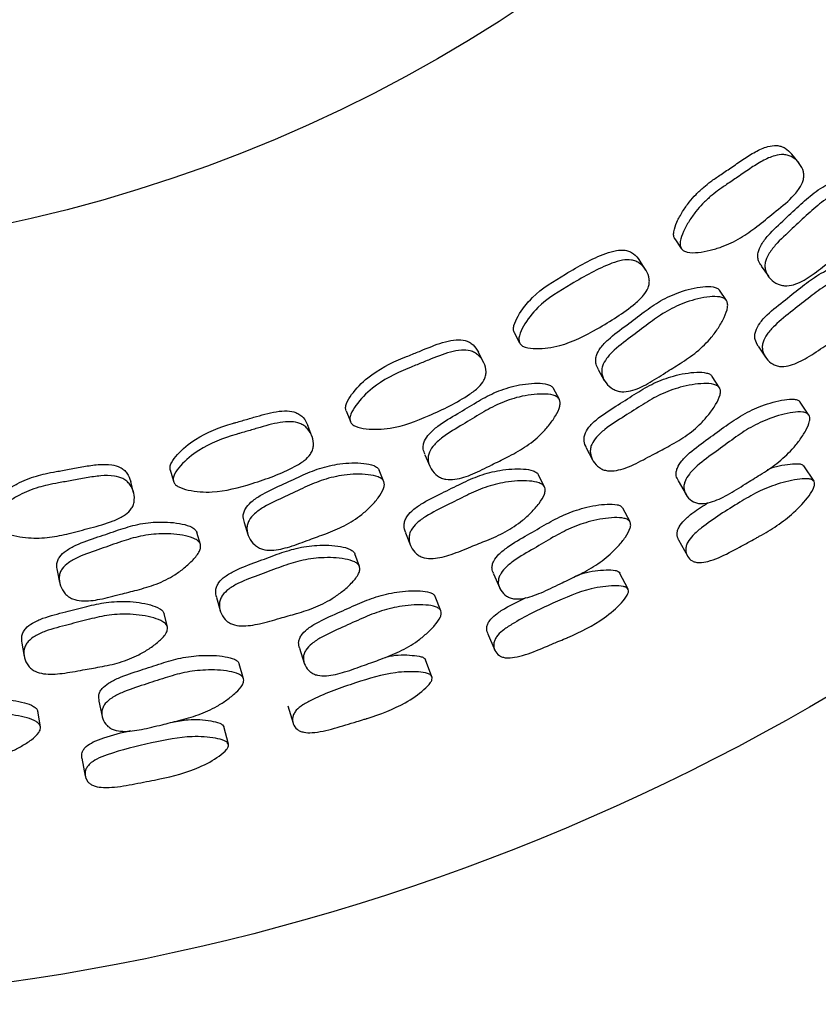
# Model space of a CAD drawing. Units: millimetres. Extents: x 5 to 589, y 5 to 417.
# Drawn here: x 298 to 308, y 206 to 219 of the extents above; entities that cross this region are included whole.
import ezdxf

# ---------------------------------------------------------------- set-up
doc = ezdxf.new("R2010")
doc.units = ezdxf.units.MM
doc.header["$LTSCALE"] = 2

msp = doc.modelspace()

# ---------------------------------------------------------------- linework, layer by layer
at = {"color": 7, "linetype": 'Continuous', "lineweight": 25}
for p, q in [((308.162, 217.035), (308.066, 217.157)), ((306.5, 216.022), (306.586, 215.892)), ((306.113, 215.603), (306.029, 215.735)), ((307.657, 215.656), (307.753, 215.521)), ((307.191, 215.197), (307.098, 215.334)), ((304.351, 214.767), (304.424, 214.629)), ((303.942, 214.368), (303.873, 214.508)), ((307.614, 214.588), (307.715, 214.437)), ((305.475, 214.274), (305.556, 214.129)), ((307.097, 214.029), (307, 214.182)), ((304.955, 213.873), (304.878, 214.019)), ((308.294, 213.665), (308.176, 213.839)), ((302.101, 213.723), (302.159, 213.578)), ((301.645, 213.38), (301.591, 213.526)), ((305.315, 213.224), (305.4, 213.064)), ((303.156, 213.133), (303.221, 212.981)), ((299.749, 212.931), (299.791, 212.78)), ((302.608, 212.772), (302.546, 212.925)), ((308.362, 212.778), (308.228, 212.983)), ((299.259, 212.625), (299.221, 212.776)), ((304.757, 212.701), (304.676, 212.865)), ((306.545, 212.783), (306.65, 212.6)), ((305.901, 212.235), (305.803, 212.42)), ((300.739, 212.225), (300.788, 212.067)), ((300.152, 211.932), (300.107, 212.091)), ((302.896, 212.088), (302.964, 211.92)), ((306.55, 211.993), (306.668, 211.78)), ((302.282, 211.638), (302.219, 211.808)), ((298.236, 211.585), (298.269, 211.422)), ((304.072, 211.541), (304.157, 211.349)), ((305.874, 211.334), (305.762, 211.552)), ((300.367, 211.223), (300.417, 211.049)), ((303.371, 211.044), (303.292, 211.239)), ((299.711, 210.831), (299.666, 211.007)), ((303.995, 210.746), (304.09, 210.521)), ((297.765, 210.614), (297.796, 210.435)), ((301.477, 210.546), (301.541, 210.345)), ((303.251, 210.163), (303.163, 210.391)), ((300.731, 210.136), (300.673, 210.337)), ((298.795, 209.838), (298.838, 209.631)), ((301.321, 209.775), (301.392, 209.542)), ((298.013, 209.494), (297.977, 209.701)), ((300.528, 209.259), (300.464, 209.497)), ((298.566, 209.074), (298.613, 208.833))]:
    msp.add_line(p, q, dxfattribs=at)
for radius in [30, 20]:
    msp.add_circle((293.37, 235.781), radius, dxfattribs=at)
for points, knots in [([(306.502, 216.019), (306.495, 216.033), (306.481, 216.063), (306.487, 216.143), (306.527, 216.254), (306.601, 216.387), (306.687, 216.51), (306.782, 216.619), (306.88, 216.71), (306.987, 216.794), (307.109, 216.879), (307.255, 216.975), (307.41, 217.085), (307.572, 217.188), (307.724, 217.258), (307.844, 217.276), (307.922, 217.262), (307.997, 217.23), (308.037, 217.186), (308.065, 217.157)], [0, 0, 0, 0, 0.0227, 0.049983, 0.114178, 0.186644, 0.255973, 0.316438, 0.377989, 0.431368, 0.495481, 0.573899, 0.660368, 0.745683, 0.825891, 0.880118, 0.908797, 0.938559, 1, 1, 1, 1]), ([(306.588, 215.89), (306.581, 215.903), (306.567, 215.933), (306.573, 216.014), (306.613, 216.126), (306.688, 216.259), (306.775, 216.384), (306.871, 216.493), (306.969, 216.584), (307.077, 216.669), (307.2, 216.755), (307.346, 216.851), (307.503, 216.962), (307.665, 217.065), (307.818, 217.136), (307.939, 217.154), (308.017, 217.141), (308.094, 217.107), (308.171, 217.036), (308.219, 216.944), (308.228, 216.863), (308.216, 216.785), (308.164, 216.685), (308.034, 216.535), (307.832, 216.376), (307.607, 216.191), (307.379, 216.024), (307.163, 215.923), (306.97, 215.866), (306.816, 215.837), (306.695, 215.834), (306.619, 215.858), (306.598, 215.88), (306.588, 215.89)], [0, 0, 0, 0, 0.011324, 0.024929, 0.056941, 0.093076, 0.127649, 0.157805, 0.188507, 0.215133, 0.247113, 0.28623, 0.329361, 0.371916, 0.411919, 0.438954, 0.45325, 0.468086, 0.499962, 0.531272, 0.545381, 0.559423, 0.586217, 0.61983, 0.688927, 0.75253, 0.810662, 0.8721, 0.907489, 0.943765, 0.977126, 0.989436, 1, 1, 1, 1]), ([(307.662, 215.659), (307.646, 215.68), (307.619, 215.716), (307.608, 215.78), (307.614, 215.855), (307.659, 215.956), (307.779, 216.111), (307.969, 216.281), (308.179, 216.481), (308.39, 216.666), (308.643, 216.815), (308.876, 216.899), (309.045, 216.924), (309.115, 216.911), (309.144, 216.897), (309.154, 216.886), (309.159, 216.882)], [0, 0, 0, 0, 0.042158, 0.070954, 0.099558, 0.154349, 0.222846, 0.364321, 0.494536, 0.613389, 0.738807, 0.884897, 0.949573, 0.976917, 0.988944, 1, 1, 1, 1]), ([(309.265, 216.755), (309.273, 216.743), (309.289, 216.718), (309.293, 216.638), (309.263, 216.522), (309.2, 216.381), (309.102, 216.21), (308.951, 216.027), (308.751, 215.859), (308.545, 215.7), (308.349, 215.54), (308.159, 215.424), (308.018, 215.39), (307.938, 215.396), (307.858, 215.422), (307.775, 215.483), (307.718, 215.568), (307.703, 215.646), (307.709, 215.723), (307.754, 215.825), (307.875, 215.981), (308.066, 216.152), (308.277, 216.354), (308.49, 216.54), (308.745, 216.689), (308.98, 216.774), (309.15, 216.798), (309.22, 216.785), (309.25, 216.77), (309.26, 216.76), (309.265, 216.755)], [0, 0, 0, 0, 0.010684, 0.02322, 0.057153, 0.093351, 0.12798, 0.188732, 0.247238, 0.297022, 0.357818, 0.411944, 0.438944, 0.453381, 0.468177, 0.500241, 0.531727, 0.54587, 0.559897, 0.58671, 0.620184, 0.689283, 0.752878, 0.81092, 0.872176, 0.943579, 0.97524, 0.988654, 0.994564, 1, 1, 1, 1]), ([(304.353, 214.764), (304.348, 214.778), (304.337, 214.809), (304.351, 214.889), (304.424, 215.039), (304.629, 215.305), (305.055, 215.564), (305.431, 215.782), (305.709, 215.871), (305.82, 215.876), (305.896, 215.855), (305.968, 215.815), (306.004, 215.767), (306.029, 215.734)], [0, 0, 0, 0, 0.022732, 0.050045, 0.11432, 0.256025, 0.494491, 0.759607, 0.82536, 0.879639, 0.908334, 0.938094, 1, 1, 1, 1]), ([(304.425, 214.626), (304.42, 214.64), (304.409, 214.672), (304.423, 214.752), (304.497, 214.903), (304.703, 215.17), (305.133, 215.43), (305.511, 215.65), (305.79, 215.74), (305.902, 215.745), (305.979, 215.724), (306.051, 215.683), (306.12, 215.604), (306.159, 215.508), (306.16, 215.426), (306.14, 215.35), (306.078, 215.255), (305.859, 215.055), (305.485, 214.824), (305.037, 214.591), (304.699, 214.547), (304.526, 214.56), (304.452, 214.591), (304.434, 214.615), (304.425, 214.626)], [0, 0, 0, 0, 0.011342, 0.024966, 0.057026, 0.127712, 0.246699, 0.378985, 0.411787, 0.438857, 0.453164, 0.468001, 0.499912, 0.53127, 0.545396, 0.55945, 0.586265, 0.619929, 0.752898, 0.872043, 0.943643, 0.977079, 0.989416, 1, 1, 1, 1]), ([(307.616, 214.589), (307.599, 214.617), (307.573, 214.66), (307.568, 214.731), (307.583, 214.805), (307.637, 214.902), (307.771, 215.047), (307.974, 215.202), (308.2, 215.385), (308.426, 215.553), (308.689, 215.681), (308.925, 215.749), (309.091, 215.762), (309.157, 215.745), (309.183, 215.729), (309.192, 215.718), (309.197, 215.713)], [0, 0, 0, 0, 0.0535231, 0.0820246, 0.1103556, 0.1645674, 0.2322433, 0.3718748, 0.5004754, 0.6179355, 0.7419296, 0.886251, 0.9501323, 0.9771647, 0.9890558, 1, 1, 1, 1]), ([(309.309, 215.571), (309.315, 215.558), (309.328, 215.532), (309.324, 215.454), (309.282, 215.342), (309.206, 215.206), (309.091, 215.045), (308.924, 214.875), (308.711, 214.723), (308.493, 214.579), (308.284, 214.435), (308.087, 214.333), (307.946, 214.309), (307.869, 214.32), (307.794, 214.351), (307.72, 214.417), (307.675, 214.505), (307.668, 214.584), (307.682, 214.659), (307.736, 214.756), (307.871, 214.903), (308.075, 215.059), (308.303, 215.244), (308.531, 215.413), (308.796, 215.541), (309.035, 215.61), (309.202, 215.62), (309.277, 215.602), (309.299, 215.581), (309.309, 215.571)], [0, 0, 0, 0, 0.010786, 0.023396, 0.057378, 0.093552, 0.128119, 0.188738, 0.247159, 0.296712, 0.357583, 0.411608, 0.438615, 0.453094, 0.46798, 0.500251, 0.531941, 0.54617, 0.560265, 0.587118, 0.620539, 0.689423, 0.752858, 0.810796, 0.871998, 0.943392, 0.975122, 0.988615, 1, 1, 1, 1]), ([(305.48, 214.276), (305.466, 214.299), (305.443, 214.337), (305.439, 214.403), (305.453, 214.477), (305.508, 214.573), (305.644, 214.714), (305.85, 214.863), (306.081, 215.04), (306.31, 215.202), (306.577, 215.323), (306.818, 215.383), (306.989, 215.389), (307.056, 215.369), (307.084, 215.352), (307.093, 215.341), (307.097, 215.335)], [0, 0, 0, 0, 0.042181, 0.070975, 0.099581, 0.154383, 0.22288, 0.364345, 0.494542, 0.613387, 0.738813, 0.88491, 0.949581, 0.976921, 0.988946, 1, 1, 1, 1]), ([(307.189, 215.198), (307.196, 215.186), (307.209, 215.159), (307.205, 215.079), (307.163, 214.967), (307.086, 214.833), (306.97, 214.673), (306.8, 214.507), (306.584, 214.361), (306.362, 214.224), (306.151, 214.086), (305.95, 213.99), (305.806, 213.972), (305.727, 213.986), (305.65, 214.02), (305.574, 214.09), (305.527, 214.18), (305.519, 214.26), (305.534, 214.335), (305.589, 214.432), (305.725, 214.574), (305.933, 214.725), (306.165, 214.903), (306.396, 215.066), (306.665, 215.187), (306.908, 215.247), (307.08, 215.253), (307.148, 215.233), (307.176, 215.215), (307.185, 215.204), (307.189, 215.198)], [0, 0, 0, 0, 0.010681, 0.023216, 0.057153, 0.093353, 0.127979, 0.18873, 0.247237, 0.297023, 0.357819, 0.411939, 0.438937, 0.453374, 0.468172, 0.500236, 0.531719, 0.545862, 0.55989, 0.58671, 0.620185, 0.689283, 0.752872, 0.810914, 0.872176, 0.943584, 0.975244, 0.988657, 0.994565, 1, 1, 1, 1]), ([(302.102, 213.72), (302.099, 213.735), (302.091, 213.767), (302.114, 213.844), (302.203, 213.986), (302.435, 214.226), (302.713, 214.368), (302.922, 214.451), (303.013, 214.488), (303.185, 214.558), (303.378, 214.639), (303.568, 214.677), (303.679, 214.67), (303.753, 214.641), (303.82, 214.594), (303.851, 214.542), (303.872, 214.507)], [0, 0, 0, 0, 0.022707, 0.05001, 0.114291, 0.255941, 0.494317, 0.514329, 0.551815, 0.623029, 0.759328, 0.825033, 0.879298, 0.908004, 0.937792, 1, 1, 1, 1]), ([(302.16, 213.575), (302.156, 213.59), (302.148, 213.622), (302.171, 213.7), (302.261, 213.843), (302.495, 214.085), (302.775, 214.227), (302.985, 214.311), (303.076, 214.348), (303.25, 214.419), (303.444, 214.5), (303.636, 214.538), (303.747, 214.532), (303.821, 214.503), (303.889, 214.454), (303.95, 214.369), (303.979, 214.269), (303.971, 214.187), (303.942, 214.114), (303.87, 214.026), (303.631, 213.851), (303.235, 213.661), (302.765, 213.476), (302.424, 213.468), (302.253, 213.498), (302.183, 213.537), (302.167, 213.563), (302.16, 213.575)], [0, 0, 0, 0, 0.011334, 0.024958, 0.057032, 0.127714, 0.246693, 0.256682, 0.275392, 0.310938, 0.378968, 0.411757, 0.438828, 0.453145, 0.468002, 0.499935, 0.531277, 0.545383, 0.559422, 0.586225, 0.619915, 0.752903, 0.87204, 0.943679, 0.977105, 0.98943, 1, 1, 1, 1]), ([(305.318, 213.226), (305.304, 213.255), (305.282, 213.3), (305.286, 213.372), (305.308, 213.444), (305.372, 213.534), (305.519, 213.664), (305.736, 213.797), (305.98, 213.956), (306.222, 214.099), (306.495, 214.199), (306.737, 214.242), (306.903, 214.237), (306.967, 214.214), (306.991, 214.195), (306.999, 214.184), (307.003, 214.178)], [0, 0, 0, 0, 0.053525, 0.082011, 0.110353, 0.164611, 0.232304, 0.371909, 0.500481, 0.617923, 0.741926, 0.886314, 0.950204, 0.977211, 0.989082, 1, 1, 1, 1]), ([(303.161, 213.135), (303.15, 213.159), (303.131, 213.199), (303.134, 213.264), (303.155, 213.336), (303.219, 213.426), (303.368, 213.552), (303.589, 213.68), (303.836, 213.832), (304.081, 213.97), (304.358, 214.062), (304.604, 214.097), (304.774, 214.086), (304.84, 214.059), (304.865, 214.039), (304.873, 214.027), (304.877, 214.021)], [0, 0, 0, 0, 0.041509, 0.070334, 0.098964, 0.153808, 0.222322, 0.363859, 0.494189, 0.613148, 0.738654, 0.884791, 0.949495, 0.976871, 0.988921, 1, 1, 1, 1]), ([(307.1, 214.025), (307.105, 214.012), (307.115, 213.985), (307.102, 213.907), (307.048, 213.8), (306.958, 213.674), (306.827, 213.526), (306.644, 213.374), (306.417, 213.246), (306.187, 213.125), (305.965, 213.003), (305.758, 212.922), (305.616, 212.913), (305.541, 212.932), (305.47, 212.97), (305.404, 213.044), (305.367, 213.136), (305.369, 213.215), (305.391, 213.288), (305.455, 213.379), (305.603, 213.51), (305.822, 213.645), (306.067, 213.805), (306.311, 213.949), (306.587, 214.049), (306.831, 214.091), (306.999, 214.085), (307.063, 214.061), (307.088, 214.042), (307.096, 214.03), (307.1, 214.025)], [0, 0, 0, 0, 0.010756, 0.02335, 0.057339, 0.093533, 0.128112, 0.188734, 0.247123, 0.296606, 0.357551, 0.411565, 0.438557, 0.453027, 0.467918, 0.500185, 0.531858, 0.546079, 0.56018, 0.587057, 0.62049, 0.68937, 0.752797, 0.810732, 0.871943, 0.943373, 0.975106, 0.988584, 0.994527, 1, 1, 1, 1]), ([(304.954, 213.876), (304.959, 213.862), (304.969, 213.834), (304.958, 213.755), (304.905, 213.648), (304.814, 213.523), (304.683, 213.376), (304.498, 213.228), (304.268, 213.105), (304.034, 212.991), (303.809, 212.876), (303.6, 212.801), (303.454, 212.798), (303.377, 212.82), (303.305, 212.861), (303.236, 212.939), (303.198, 213.034), (303.198, 213.113), (303.22, 213.187), (303.285, 213.277), (303.435, 213.405), (303.657, 213.533), (303.905, 213.687), (304.152, 213.825), (304.431, 213.919), (304.679, 213.953), (304.85, 213.941), (304.916, 213.914), (304.942, 213.894), (304.95, 213.881), (304.954, 213.876)], [0, 0, 0, 0, 0.010695, 0.023238, 0.057168, 0.09335, 0.12797, 0.188721, 0.247243, 0.297028, 0.357827, 0.411939, 0.438938, 0.453374, 0.468174, 0.500235, 0.531719, 0.545867, 0.559897, 0.586719, 0.62018, 0.689266, 0.752877, 0.810934, 0.872193, 0.94357, 0.975222, 0.988641, 0.994557, 1, 1, 1, 1]), ([(306.55, 212.786), (306.537, 212.807), (306.516, 212.842), (306.517, 212.903), (306.536, 212.971), (306.595, 213.061), (306.735, 213.197), (306.943, 213.344), (307.177, 213.518), (307.409, 213.677), (307.675, 213.8), (307.911, 213.867), (308.075, 213.882), (308.139, 213.868), (308.164, 213.854), (308.172, 213.844), (308.176, 213.84)], [0, 0, 0, 0, 0.045634, 0.074354, 0.102941, 0.15764, 0.225938, 0.366704, 0.496339, 0.614797, 0.73988, 0.885317, 0.949666, 0.976935, 0.988942, 1, 1, 1, 1]), ([(299.75, 212.928), (299.748, 212.943), (299.743, 212.975), (299.774, 213.05), (299.877, 213.182), (300.134, 213.396), (300.425, 213.508), (300.641, 213.569), (300.735, 213.596), (300.914, 213.648), (301.114, 213.708), (301.307, 213.726), (301.416, 213.708), (301.486, 213.671), (301.548, 213.617), (301.573, 213.562), (301.59, 213.526)], [0, 0, 0, 0, 0.02271, 0.050018, 0.11432, 0.256031, 0.49449, 0.514693, 0.552095, 0.623295, 0.759647, 0.825353, 0.879607, 0.908311, 0.938111, 1, 1, 1, 1]), ([(308.293, 213.666), (308.298, 213.655), (308.31, 213.631), (308.301, 213.558), (308.254, 213.453), (308.171, 213.327), (308.048, 213.176), (307.873, 213.015), (307.654, 212.871), (307.43, 212.735), (307.216, 212.598), (307.015, 212.501), (306.876, 212.476), (306.801, 212.484), (306.73, 212.511), (306.662, 212.57), (306.622, 212.651), (306.62, 212.723), (306.638, 212.793), (306.697, 212.885), (306.837, 213.024), (307.047, 213.173), (307.282, 213.348), (307.517, 213.509), (307.785, 213.632), (308.025, 213.699), (308.19, 213.71), (308.263, 213.695), (308.284, 213.675), (308.293, 213.666)], [0, 0, 0, 0, 0.010922, 0.023641, 0.057717, 0.093927, 0.128538, 0.18909, 0.247335, 0.296864, 0.357351, 0.41121, 0.438219, 0.452758, 0.467756, 0.500363, 0.532396, 0.546751, 0.560948, 0.587874, 0.621279, 0.68995, 0.753167, 0.810917, 0.871946, 0.943173, 0.974915, 0.988488, 1, 1, 1, 1]), ([(299.791, 212.778), (299.79, 212.793), (299.785, 212.825), (299.816, 212.9), (299.92, 213.033), (300.178, 213.249), (300.471, 213.361), (300.689, 213.423), (300.784, 213.45), (300.963, 213.502), (301.165, 213.563), (301.359, 213.581), (301.469, 213.563), (301.54, 213.526), (301.602, 213.47), (301.653, 213.379), (301.671, 213.276), (301.654, 213.196), (301.618, 213.126), (301.538, 213.046), (301.283, 212.897), (300.869, 212.748), (300.383, 212.616), (300.042, 212.643), (299.876, 212.691), (299.811, 212.737), (299.798, 212.765), (299.791, 212.778)], [0, 0, 0, 0, 0.011331, 0.024953, 0.057024, 0.127708, 0.246682, 0.256762, 0.275424, 0.310948, 0.378978, 0.411755, 0.438811, 0.453121, 0.467978, 0.499905, 0.53126, 0.545386, 0.559453, 0.586298, 0.619987, 0.752853, 0.872035, 0.9437, 0.977115, 0.989435, 1, 1, 1, 1]), ([(300.744, 212.227), (300.736, 212.251), (300.721, 212.293), (300.73, 212.357), (300.759, 212.427), (300.833, 212.509), (300.995, 212.619), (301.228, 212.723), (301.49, 212.848), (301.748, 212.959), (302.034, 213.022), (302.281, 213.031), (302.45, 213.002), (302.512, 212.969), (302.535, 212.946), (302.542, 212.933), (302.545, 212.927)], [0, 0, 0, 0, 0.041572, 0.070391, 0.099012, 0.153842, 0.222362, 0.363915, 0.494228, 0.613168, 0.738656, 0.884807, 0.94952, 0.976889, 0.988931, 1, 1, 1, 1]), ([(297.327, 212.371), (297.327, 212.386), (297.326, 212.419), (297.364, 212.49), (297.445, 212.576), (297.566, 212.667), (297.696, 212.745), (297.827, 212.806), (297.953, 212.849), (298.085, 212.882), (298.232, 212.911), (298.404, 212.939), (298.59, 212.977), (298.78, 213.005), (298.948, 213.008), (299.065, 212.976), (299.131, 212.932), (299.187, 212.872), (299.207, 212.815), (299.22, 212.776)], [0, 0, 0, 0, 0.022688, 0.049943, 0.114083, 0.18649, 0.255766, 0.316171, 0.377673, 0.430984, 0.495063, 0.573401, 0.659852, 0.745139, 0.825311, 0.879469, 0.908107, 0.937809, 1, 1, 1, 1]), ([(302.9, 212.089), (302.889, 212.12), (302.872, 212.168), (302.882, 212.238), (302.912, 212.308), (302.985, 212.391), (303.145, 212.505), (303.376, 212.615), (303.635, 212.747), (303.892, 212.864), (304.175, 212.935), (304.42, 212.952), (304.585, 212.93), (304.646, 212.9), (304.669, 212.878), (304.675, 212.866), (304.678, 212.86)], [0, 0, 0, 0, 0.053457, 0.081978, 0.110331, 0.164577, 0.232235, 0.371797, 0.500396, 0.617904, 0.741938, 0.88623, 0.950091, 0.977135, 0.989041, 1, 1, 1, 1]), ([(307.74, 212.933), (307.742, 212.934), (307.843, 212.983), (307.993, 213.004), (308.145, 213.018), (308.208, 213.004), (308.223, 212.987), (308.23, 212.979)], [0, 0, 0, 0, 0.013118, 0.56253, 0.805963, 0.910631, 1, 1, 1, 1]), ([(297.353, 212.218), (297.353, 212.233), (297.352, 212.266), (297.39, 212.337), (297.472, 212.423), (297.594, 212.515), (297.724, 212.593), (297.856, 212.654), (297.983, 212.698), (298.116, 212.731), (298.263, 212.76), (298.437, 212.789), (298.625, 212.826), (298.816, 212.855), (298.984, 212.858), (299.102, 212.826), (299.169, 212.782), (299.225, 212.72), (299.267, 212.624), (299.274, 212.52), (299.249, 212.442), (299.207, 212.376), (299.118, 212.306), (298.938, 212.222), (298.69, 212.158), (298.408, 212.08), (298.132, 212.02), (297.893, 212.015), (297.693, 212.041), (297.541, 212.077), (297.429, 212.123), (297.368, 212.176), (297.358, 212.204), (297.353, 212.218)], [0, 0, 0, 0, 0.0113277, 0.0249321, 0.0569419, 0.0930768, 0.1276513, 0.1578022, 0.1885032, 0.215117, 0.2471069, 0.2862152, 0.3293744, 0.3719511, 0.4119697, 0.4389942, 0.4532812, 0.4681001, 0.4999675, 0.5312851, 0.5453972, 0.5594366, 0.5862155, 0.6198262, 0.6889337, 0.7525606, 0.8106949, 0.8720997, 0.9074677, 0.9437409, 0.9771119, 0.9894294, 1, 1, 1, 1]), ([(302.607, 212.774), (302.61, 212.761), (302.618, 212.731), (302.598, 212.654), (302.533, 212.553), (302.43, 212.438), (302.284, 212.306), (302.084, 212.178), (301.842, 212.08), (301.597, 211.992), (301.361, 211.901), (301.145, 211.849), (301, 211.86), (300.926, 211.891), (300.858, 211.939), (300.798, 212.023), (300.77, 212.122), (300.779, 212.201), (300.808, 212.272), (300.882, 212.354), (301.045, 212.466), (301.28, 212.57), (301.543, 212.696), (301.803, 212.808), (302.091, 212.872), (302.341, 212.88), (302.511, 212.85), (302.573, 212.817), (302.597, 212.793), (302.603, 212.78), (302.607, 212.774)], [0, 0, 0, 0, 0.010685, 0.023221, 0.057155, 0.093349, 0.127981, 0.18874, 0.24725, 0.297045, 0.357826, 0.411951, 0.438954, 0.45339, 0.468185, 0.500246, 0.531733, 0.545879, 0.559906, 0.586722, 0.620186, 0.689282, 0.752886, 0.810935, 0.872187, 0.943574, 0.975232, 0.988649, 0.994561, 1, 1, 1, 1]), ([(304.759, 212.697), (304.762, 212.684), (304.769, 212.655), (304.749, 212.579), (304.685, 212.478), (304.582, 212.362), (304.436, 212.228), (304.237, 212.096), (303.998, 211.992), (303.755, 211.896), (303.521, 211.799), (303.306, 211.74), (303.163, 211.747), (303.09, 211.773), (303.024, 211.819), (302.965, 211.899), (302.939, 211.995), (302.949, 212.073), (302.978, 212.143), (303.052, 212.228), (303.213, 212.343), (303.445, 212.454), (303.707, 212.588), (303.965, 212.706), (304.25, 212.776), (304.499, 212.793), (304.664, 212.768), (304.734, 212.735), (304.751, 212.709), (304.759, 212.697)], [0, 0, 0, 0, 0.010795, 0.02341, 0.057381, 0.093539, 0.128108, 0.188741, 0.247163, 0.296625, 0.357575, 0.411584, 0.438591, 0.45307, 0.467965, 0.500238, 0.531931, 0.54617, 0.560275, 0.587144, 0.620556, 0.689403, 0.752835, 0.810794, 0.872012, 0.943387, 0.975104, 0.988601, 1, 1, 1, 1]), ([(308.364, 212.774), (308.367, 212.764), (308.374, 212.742), (308.357, 212.677), (308.273, 212.544), (308.106, 212.365), (307.873, 212.182), (307.697, 212.079), (307.577, 212.013), (307.49, 211.965), (307.322, 211.874), (307.134, 211.772), (306.95, 211.704), (306.846, 211.687), (306.778, 211.694), (306.717, 211.717), (306.665, 211.771), (306.641, 211.845), (306.65, 211.912), (306.677, 211.977), (306.745, 212.063), (306.971, 212.254), (307.272, 212.438), (307.61, 212.643), (307.886, 212.751), (308.122, 212.808), (308.277, 212.816), (308.341, 212.8), (308.357, 212.782), (308.364, 212.774)], [0, 0, 0, 0, 0.011362, 0.024358, 0.058329, 0.128414, 0.188747, 0.246941, 0.256876, 0.27539, 0.310311, 0.377701, 0.410343, 0.437459, 0.452035, 0.467291, 0.500231, 0.532734, 0.547399, 0.561839, 0.588965, 0.622094, 0.752584, 0.810348, 0.871444, 0.942356, 0.974177, 0.988046, 1, 1, 1, 1]), ([(306.551, 211.994), (306.54, 212.019), (306.524, 212.057), (306.535, 212.12), (306.563, 212.183), (306.631, 212.266), (306.762, 212.379), (306.877, 212.45), (306.948, 212.493)], [0, 0, 0, 0, 0.173323, 0.256449, 0.33909, 0.496353, 0.690229, 1, 1, 1, 1]), ([(304.077, 211.543), (304.067, 211.565), (304.05, 211.601), (304.056, 211.661), (304.082, 211.727), (304.149, 211.811), (304.302, 211.932), (304.524, 212.057), (304.775, 212.205), (305.023, 212.339), (305.299, 212.434), (305.542, 212.476), (305.705, 212.473), (305.775, 212.452), (305.793, 212.431), (305.802, 212.421)], [0, 0, 0, 0, 0.044527, 0.073303, 0.101923, 0.156685, 0.225023, 0.365986, 0.495848, 0.614481, 0.739682, 0.885147, 0.949576, 0.976933, 1, 1, 1, 1]), ([(298.242, 211.586), (298.236, 211.612), (298.226, 211.655), (298.242, 211.718), (298.278, 211.784), (298.36, 211.858), (298.533, 211.951), (298.775, 212.029), (299.049, 212.126), (299.317, 212.21), (299.608, 212.242), (299.855, 212.225), (300.02, 212.178), (300.078, 212.139), (300.099, 212.113), (300.104, 212.1), (300.107, 212.093)], [0, 0, 0, 0, 0.041754, 0.07057, 0.099192, 0.154027, 0.222533, 0.364044, 0.494315, 0.613226, 0.738701, 0.884841, 0.949543, 0.976901, 0.988938, 1, 1, 1, 1]), ([(305.9, 212.236), (305.904, 212.225), (305.913, 212.2), (305.899, 212.128), (305.841, 212.029), (305.747, 211.911), (305.61, 211.773), (305.419, 211.632), (305.186, 211.512), (304.949, 211.4), (304.722, 211.287), (304.512, 211.211), (304.37, 211.2), (304.297, 211.216), (304.229, 211.25), (304.167, 211.316), (304.135, 211.4), (304.14, 211.472), (304.165, 211.54), (304.232, 211.625), (304.386, 211.749), (304.61, 211.875), (304.861, 212.026), (305.111, 212.161), (305.391, 212.255), (305.636, 212.297), (305.802, 212.291), (305.873, 212.268), (305.892, 212.246), (305.9, 212.236)], [0, 0, 0, 0, 0.010968, 0.02372, 0.057802, 0.093978, 0.128548, 0.189071, 0.247385, 0.296998, 0.357425, 0.411257, 0.438275, 0.45282, 0.467811, 0.500406, 0.532442, 0.546805, 0.561001, 0.587926, 0.621307, 0.689982, 0.753225, 0.810981, 0.871984, 0.943122, 0.974855, 0.98845, 1, 1, 1, 1]), ([(300.152, 211.935), (300.154, 211.921), (300.158, 211.891), (300.13, 211.817), (300.055, 211.723), (299.941, 211.619), (299.781, 211.503), (299.569, 211.397), (299.318, 211.326), (299.065, 211.263), (298.821, 211.197), (298.601, 211.168), (298.458, 211.195), (298.387, 211.233), (298.325, 211.288), (298.274, 211.379), (298.257, 211.479), (298.274, 211.557), (298.311, 211.624), (298.393, 211.699), (298.567, 211.792), (298.811, 211.871), (299.086, 211.97), (299.356, 212.053), (299.649, 212.086), (299.899, 212.068), (300.064, 212.021), (300.123, 211.98), (300.144, 211.955), (300.149, 211.941), (300.152, 211.935)], [0, 0, 0, 0, 0.01068, 0.023215, 0.057157, 0.093354, 0.127983, 0.188735, 0.247243, 0.297036, 0.357825, 0.411944, 0.438944, 0.453378, 0.468174, 0.500237, 0.531727, 0.545875, 0.559904, 0.586728, 0.620191, 0.689278, 0.752874, 0.810921, 0.872179, 0.943576, 0.975236, 0.988652, 0.994563, 1, 1, 1, 1]), ([(300.371, 211.224), (300.363, 211.256), (300.351, 211.304), (300.369, 211.374), (300.406, 211.439), (300.487, 211.514), (300.659, 211.611), (300.899, 211.696), (301.171, 211.8), (301.438, 211.89), (301.728, 211.93), (301.973, 211.922), (302.135, 211.882), (302.193, 211.846), (302.213, 211.823), (302.218, 211.81), (302.22, 211.804)], [0, 0, 0, 0, 0.053299, 0.081825, 0.110178, 0.164426, 0.232093, 0.3717, 0.500325, 0.617838, 0.741884, 0.886218, 0.9501, 0.977144, 0.989047, 1, 1, 1, 1]), ([(302.283, 211.633), (302.285, 211.619), (302.289, 211.59), (302.261, 211.517), (302.187, 211.423), (302.072, 211.319), (301.913, 211.201), (301.702, 211.09), (301.453, 211.012), (301.201, 210.942), (300.958, 210.87), (300.738, 210.834), (300.597, 210.855), (300.527, 210.89), (300.466, 210.942), (300.416, 211.028), (300.4, 211.125), (300.418, 211.202), (300.455, 211.269), (300.536, 211.345), (300.709, 211.443), (300.951, 211.529), (301.225, 211.634), (301.494, 211.724), (301.786, 211.764), (302.034, 211.755), (302.196, 211.713), (302.263, 211.673), (302.277, 211.645), (302.283, 211.633)], [0, 0, 0, 0, 0.010788, 0.023399, 0.057374, 0.093542, 0.128118, 0.188752, 0.24717, 0.296662, 0.357582, 0.4116, 0.438609, 0.453086, 0.467975, 0.500246, 0.531942, 0.546181, 0.560284, 0.587149, 0.620558, 0.689414, 0.752847, 0.810798, 0.872009, 0.943391, 0.975113, 0.988607, 1, 1, 1, 1]), ([(305.177, 211.51), (305.211, 211.523), (305.347, 211.578), (305.53, 211.594), (305.682, 211.593), (305.745, 211.575), (305.758, 211.557), (305.764, 211.549)], [0, 0, 0, 0, 0.1569556, 0.627072, 0.8358, 0.9248629, 1, 1, 1, 1]), ([(301.482, 210.548), (301.474, 210.571), (301.461, 210.609), (301.475, 210.668), (301.507, 210.731), (301.584, 210.807), (301.749, 210.911), (301.983, 211.012), (302.248, 211.133), (302.508, 211.24), (302.794, 211.305), (303.038, 211.322), (303.202, 211.302), (303.261, 211.275), (303.283, 211.256), (303.289, 211.245), (303.292, 211.24)], [0, 0, 0, 0, 0.04547, 0.074203, 0.102805, 0.157532, 0.225831, 0.366595, 0.496248, 0.614729, 0.73983, 0.885298, 0.949664, 0.976937, 0.988944, 1, 1, 1, 1]), ([(305.876, 211.33), (305.878, 211.319), (305.882, 211.296), (305.854, 211.233), (305.756, 211.112), (305.509, 210.899), (305.238, 210.762), (305.069, 210.689), (305.069, 210.689), (305.069, 210.689), (305.069, 210.689), (305.069, 210.689), (305.068, 210.689), (305.066, 210.688), (305.055, 210.683), (305.011, 210.664), (304.922, 210.627), (304.745, 210.552), (304.552, 210.471), (304.364, 210.42), (304.258, 210.412), (304.192, 210.425), (304.134, 210.453), (304.087, 210.511), (304.071, 210.586), (304.087, 210.651), (304.122, 210.712), (304.199, 210.788), (304.446, 210.949), (304.844, 211.141), (305.313, 211.341), (305.638, 211.384), (305.792, 211.379), (305.856, 211.358), (305.869, 211.339), (305.876, 211.33)], [0, 0, 0, 0, 0.011856, 0.025898, 0.058223, 0.128638, 0.246453, 0.246465, 0.246469, 0.246472, 0.246478, 0.246502, 0.246594, 0.246958, 0.248407, 0.254186, 0.277269, 0.31017, 0.377764, 0.410526, 0.437566, 0.452177, 0.467274, 0.500259, 0.532759, 0.547317, 0.561643, 0.588599, 0.621847, 0.753226, 0.871213, 0.942377, 0.974367, 0.988206, 1, 1, 1, 1]), ([(303.997, 210.746), (303.989, 210.772), (303.977, 210.81), (303.994, 210.87), (304.029, 210.928), (304.107, 211.002), (304.271, 211.11), (304.415, 211.178), (304.513, 211.224)], [0, 0, 0, 0, 0.155851, 0.231374, 0.306439, 0.449563, 0.627727, 1, 1, 1, 1]), ([(297.768, 210.614), (297.764, 210.647), (297.757, 210.696), (297.782, 210.763), (297.825, 210.825), (297.914, 210.891), (298.095, 210.969), (298.343, 211.028), (298.624, 211.104), (298.898, 211.166), (299.189, 211.178), (299.432, 211.145), (299.59, 211.09), (299.644, 211.048), (299.661, 211.022), (299.665, 211.009), (299.667, 211.003)], [0, 0, 0, 0, 0.05351, 0.082054, 0.110416, 0.164651, 0.232298, 0.371847, 0.500455, 0.617937, 0.741899, 0.886255, 0.950175, 0.977199, 0.989079, 1, 1, 1, 1]), ([(303.37, 211.045), (303.373, 211.033), (303.379, 211.007), (303.356, 210.938), (303.288, 210.846), (303.18, 210.739), (303.029, 210.617), (302.824, 210.497), (302.58, 210.401), (302.333, 210.314), (302.095, 210.226), (301.878, 210.172), (301.736, 210.176), (301.665, 210.2), (301.601, 210.241), (301.547, 210.313), (301.525, 210.4), (301.538, 210.471), (301.57, 210.536), (301.647, 210.614), (301.813, 210.72), (302.049, 210.822), (302.315, 210.945), (302.578, 211.053), (302.866, 211.118), (303.115, 211.133), (303.279, 211.11), (303.347, 211.08), (303.363, 211.056), (303.37, 211.045)], [0, 0, 0, 0, 0.010915, 0.023632, 0.057718, 0.093934, 0.128545, 0.189094, 0.247333, 0.296874, 0.357362, 0.411221, 0.438223, 0.452755, 0.46775, 0.500354, 0.532392, 0.546752, 0.560954, 0.587893, 0.621293, 0.689953, 0.753169, 0.81092, 0.871947, 0.943175, 0.97492, 0.988491, 1, 1, 1, 1]), ([(299.712, 210.826), (299.712, 210.813), (299.713, 210.784), (299.678, 210.714), (299.594, 210.629), (299.469, 210.537), (299.299, 210.436), (299.077, 210.348), (298.821, 210.296), (298.564, 210.252), (298.315, 210.204), (298.094, 210.19), (297.955, 210.225), (297.889, 210.266), (297.833, 210.324), (297.793, 210.415), (297.787, 210.513), (297.813, 210.587), (297.857, 210.65), (297.946, 210.717), (298.127, 210.796), (298.377, 210.856), (298.66, 210.933), (298.936, 210.996), (299.23, 211.007), (299.476, 210.973), (299.633, 210.915), (299.695, 210.868), (299.706, 210.839), (299.712, 210.826)], [0, 0, 0, 0, 0.010756, 0.023348, 0.057342, 0.093543, 0.128136, 0.188756, 0.247125, 0.296779, 0.357629, 0.41173, 0.438708, 0.453152, 0.467988, 0.500225, 0.531947, 0.546199, 0.560311, 0.587176, 0.620581, 0.689421, 0.752858, 0.810805, 0.871987, 0.943395, 0.975143, 0.988631, 1, 1, 1, 1]), ([(298.8, 209.839), (298.795, 209.863), (298.786, 209.902), (298.805, 209.96), (298.844, 210.019), (298.929, 210.086), (299.103, 210.172), (299.347, 210.248), (299.623, 210.341), (299.893, 210.421), (300.184, 210.456), (300.429, 210.447), (300.59, 210.41), (300.646, 210.377), (300.665, 210.356), (300.67, 210.344), (300.672, 210.339)], [0, 0, 0, 0, 0.045457, 0.074192, 0.102793, 0.157521, 0.225817, 0.36658, 0.496233, 0.614717, 0.73982, 0.885293, 0.949662, 0.976936, 0.988944, 1, 1, 1, 1]), ([(302.623, 210.422), (302.643, 210.427), (302.767, 210.461), (302.936, 210.456), (303.088, 210.44), (303.148, 210.416), (303.159, 210.397), (303.164, 210.388)], [0, 0, 0, 0, 0.093639, 0.599611, 0.823927, 0.919181, 1, 1, 1, 1]), ([(300.73, 210.137), (300.732, 210.125), (300.735, 210.098), (300.705, 210.032), (300.627, 209.947), (300.509, 209.853), (300.346, 209.747), (300.13, 209.649), (299.877, 209.579), (299.622, 209.518), (299.376, 209.455), (299.155, 209.424), (299.014, 209.443), (298.946, 209.474), (298.887, 209.521), (298.84, 209.599), (298.827, 209.688), (298.848, 209.757), (298.887, 209.818), (298.971, 209.887), (299.147, 209.976), (299.393, 210.053), (299.67, 210.147), (299.943, 210.228), (300.236, 210.262), (300.485, 210.251), (300.646, 210.211), (300.711, 210.174), (300.724, 210.149), (300.73, 210.137)], [0, 0, 0, 0, 0.010915, 0.023634, 0.057728, 0.093943, 0.128548, 0.18909, 0.24733, 0.296854, 0.357359, 0.411213, 0.438216, 0.452749, 0.467747, 0.500355, 0.532397, 0.546758, 0.560961, 0.587898, 0.621295, 0.689951, 0.753164, 0.810915, 0.871942, 0.943171, 0.974917, 0.98849, 1, 1, 1, 1]), ([(303.253, 210.159), (303.253, 210.148), (303.255, 210.124), (303.221, 210.065), (303.11, 209.955), (302.842, 209.769), (302.559, 209.661), (302.383, 209.606), (302.382, 209.605), (302.378, 209.604), (302.365, 209.6), (302.32, 209.586), (302.229, 209.559), (302.047, 209.503), (301.846, 209.443), (301.654, 209.412), (301.548, 209.415), (301.484, 209.435), (301.429, 209.469), (301.388, 209.532), (301.38, 209.608), (301.403, 209.671), (301.443, 209.727), (301.528, 209.795), (301.79, 209.93), (302.207, 210.078), (302.694, 210.227), (303.021, 210.236), (303.174, 210.215), (303.236, 210.189), (303.247, 210.168), (303.253, 210.159)], [0, 0, 0, 0, 0.012063, 0.025275, 0.058157, 0.128647, 0.246424, 0.246485, 0.246493, 0.247454, 0.249239, 0.255282, 0.277266, 0.310141, 0.377707, 0.410477, 0.437549, 0.452174, 0.467276, 0.500261, 0.532747, 0.547297, 0.561622, 0.588593, 0.621858, 0.753203, 0.871209, 0.942455, 0.974432, 0.988199, 1, 1, 1, 1]), ([(296.065, 209.398), (296.062, 209.423), (296.057, 209.462), (296.083, 209.517), (296.127, 209.572), (296.218, 209.63), (296.4, 209.698), (296.65, 209.748), (296.934, 209.813), (297.211, 209.865), (297.503, 209.869), (297.747, 209.835), (297.901, 209.782), (297.961, 209.74), (297.972, 209.714), (297.976, 209.702)], [0, 0, 0, 0, 0.045268, 0.074006, 0.102614, 0.157308, 0.225638, 0.366447, 0.496222, 0.6148, 0.739886, 0.88525, 0.94963, 0.97696, 1, 1, 1, 1]), ([(298.013, 209.495), (298.013, 209.483), (298.014, 209.456), (297.977, 209.393), (297.892, 209.317), (297.765, 209.235), (297.592, 209.147), (297.367, 209.072), (297.109, 209.029), (296.849, 208.995), (296.598, 208.957), (296.375, 208.949), (296.237, 208.982), (296.173, 209.02), (296.118, 209.073), (296.08, 209.154), (296.076, 209.244), (296.104, 209.311), (296.149, 209.367), (296.239, 209.427), (296.423, 209.497), (296.676, 209.548), (296.961, 209.614), (297.24, 209.667), (297.536, 209.67), (297.782, 209.634), (297.937, 209.578), (297.997, 209.534), (298.008, 209.507), (298.013, 209.495)], [0, 0, 0, 0, 0.010959, 0.023707, 0.057806, 0.093982, 0.12854, 0.18904, 0.247313, 0.296856, 0.357375, 0.411209, 0.438197, 0.452735, 0.46774, 0.50036, 0.532407, 0.546768, 0.560973, 0.587888, 0.621291, 0.689943, 0.75319, 0.810961, 0.871952, 0.943103, 0.974848, 0.988447, 1, 1, 1, 1]), ([(299.773, 209.555), (299.845, 209.569), (300.025, 209.603), (300.243, 209.584), (300.393, 209.553), (300.451, 209.523), (300.461, 209.503), (300.465, 209.494)], [0, 0, 0, 0, 0.27018, 0.677635, 0.858405, 0.935247, 1, 1, 1, 1]), ([(298.568, 209.074), (298.566, 209.1), (298.561, 209.138), (298.59, 209.192), (298.635, 209.242), (298.726, 209.298), (298.926, 209.375), (299.098, 209.415), (299.22, 209.443)], [0, 0, 0, 0, 0.142489, 0.214179, 0.285235, 0.420685, 0.589627, 1, 1, 1, 1]), ([(300.529, 209.256), (300.529, 209.246), (300.529, 209.224), (300.491, 209.168), (300.369, 209.07), (300.082, 208.912), (299.741, 208.82), (299.464, 208.767), (299.263, 208.727), (299.058, 208.688), (298.863, 208.678), (298.758, 208.691), (298.695, 208.717), (298.643, 208.756), (298.608, 208.822), (298.607, 208.898), (298.635, 208.957), (298.681, 209.009), (298.772, 209.068), (299.047, 209.174), (299.477, 209.277), (299.977, 209.377), (300.305, 209.354), (300.456, 209.319), (300.515, 209.287), (300.524, 209.266), (300.529, 209.256)], [0, 0, 0, 0, 0.011135, 0.024001, 0.058158, 0.128765, 0.246658, 0.277382, 0.310183, 0.377658, 0.410457, 0.437605, 0.452274, 0.467387, 0.500411, 0.532945, 0.547518, 0.561815, 0.5887, 0.621917, 0.75332, 0.871242, 0.942472, 0.974464, 0.988255, 1, 1, 1, 1])]:
    msp.add_open_spline(points, degree=3, knots=knots, dxfattribs=at)

doc.saveas('drawing.dxf')
